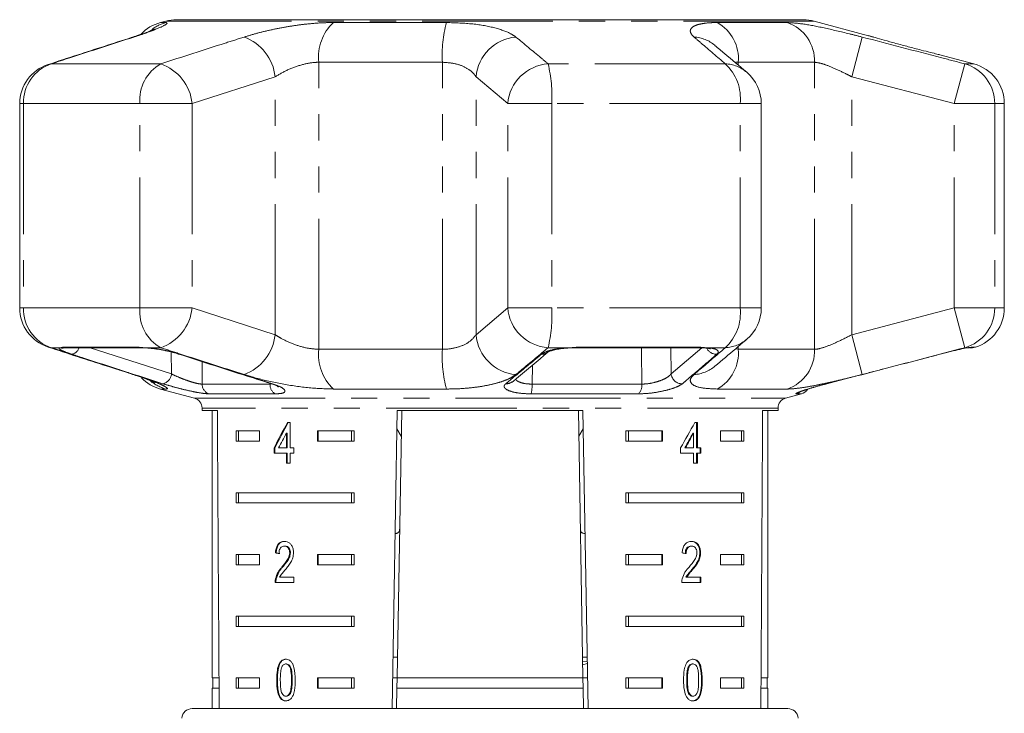
# Model space of a CAD drawing. Units: millimetres. Extents: x -30 to 583, y 18 to 329.
# Drawn here: x 334 to 381, y 296 to 329 of the extents above; entities that cross this region are included whole.
import ezdxf

# ---------------------------------------------------------------- set-up
doc = ezdxf.new("R2010")
doc.units = ezdxf.units.MM
doc.linetypes.add('PHANTOM', pattern=[12.7, 6.35, -1.27, 1.27, -1.27, 1.27, -1.27])

msp = doc.modelspace()

# ---------------------------------------------------------------- linework, layer by layer
at = {"color": 7, "linetype": 'Continuous', "lineweight": 15}
for p, q in [((340.643, 329.39), (340.379, 329.32)), ((371.634, 329.458), (341.16, 329.458)), ((374.799, 328.681), (372.151, 329.39)), ((379.915, 327.31), (378.256, 327.754)), ((333.535, 325.378), (333.535, 315.441)), ((369.583, 315.441), (369.583, 325.378)), ((381.397, 315.441), (381.397, 325.378)), ((335.746, 313.509), (339.45, 313.509)), ((360.581, 313.509), (366.574, 313.509)), ((379.699, 313.509), (379.846, 313.509)), ((357.481, 311.86), (357.469, 311.85)), ((340.379, 311.499), (342.026, 311.058)), ((370.768, 311.058), (371.538, 311.264)), ((342.397, 310.575), (342.397, 310.458)), ((342.397, 310.458), (343.144, 310.458)), ((342.897, 310.458), (342.897, 297.458)), ((351.633, 295.958), (351.886, 310.458)), ((352.103, 310.458), (351.876, 297.458)), ((351.886, 310.458), (360.908, 310.458)), ((360.691, 310.458), (360.917, 297.458)), ((360.908, 310.458), (361.161, 295.958)), ((369.65, 310.458), (370.397, 310.458)), ((369.897, 297.458), (369.897, 310.458)), ((370.397, 310.458), (370.397, 310.575)), ((346.68, 309.864), (346.551, 309.864)), ((346.68, 308.633), (346.68, 309.864)), ((366.475, 309.864), (366.35, 309.864)), ((366.44, 308.633), (366.44, 309.864)), ((366.475, 308.633), (366.475, 309.864)), ((344.055, 309.458), (345.185, 309.458)), ((344.055, 309.458), (344.055, 308.958)), ((344.179, 309.458), (344.179, 308.958)), ((345.185, 309.458), (345.185, 308.958)), ((346.497, 309.354), (346.497, 308.633)), ((346.532, 309.354), (346.497, 309.354)), ((346.532, 309.354), (346.532, 308.633)), ((348.013, 309.458), (349.789, 309.458)), ((348.013, 308.958), (348.013, 309.458)), ((348.049, 308.958), (348.049, 309.458)), ((349.664, 309.458), (349.664, 308.958)), ((349.789, 309.458), (349.789, 308.958)), ((351.87, 309.56), (352.082, 309.213)), ((360.712, 309.214), (360.924, 309.561)), ((363.005, 309.458), (364.781, 309.458)), ((363.005, 309.458), (363.005, 308.958)), ((363.13, 309.458), (363.13, 308.958)), ((364.745, 309.458), (364.745, 308.958)), ((364.781, 309.458), (364.781, 308.958)), ((366.26, 309.354), (366.296, 309.354)), ((366.296, 309.354), (366.296, 308.633)), ((367.609, 309.458), (368.739, 309.458)), ((367.609, 308.958), (367.609, 309.458)), ((368.615, 309.458), (368.615, 308.958)), ((368.739, 309.458), (368.739, 308.958)), ((345.185, 308.958), (344.055, 308.958)), ((349.789, 308.958), (348.013, 308.958)), ((364.781, 308.958), (363.005, 308.958)), ((368.739, 308.958), (367.609, 308.958)), ((345.9, 308.633), (345.9, 308.377)), ((345.935, 308.633), (345.9, 308.633)), ((345.9, 308.377), (346.497, 308.377)), ((345.935, 308.633), (345.935, 308.377)), ((346.497, 308.633), (346.112, 308.633)), ((346.532, 308.633), (346.497, 308.633)), ((346.497, 308.377), (346.497, 307.89)), ((346.532, 308.377), (346.497, 308.377)), ((346.532, 308.377), (346.532, 307.89)), ((346.866, 308.633), (346.68, 308.633)), ((346.68, 307.89), (346.68, 308.377)), ((346.68, 308.377), (346.866, 308.377)), ((346.866, 308.377), (346.866, 308.633)), ((365.66, 308.633), (365.66, 308.377)), ((365.66, 308.377), (366.296, 308.377)), ((365.86, 308.633), (365.895, 308.633)), ((366.296, 308.633), (365.895, 308.633)), ((366.296, 308.377), (366.296, 307.89)), ((366.44, 308.633), (366.475, 308.633)), ((366.44, 307.89), (366.44, 308.377)), ((366.44, 308.377), (366.475, 308.377)), ((366.652, 308.633), (366.475, 308.633)), ((366.475, 307.89), (366.475, 308.377)), ((366.475, 308.377), (366.652, 308.377)), ((366.616, 308.377), (366.616, 308.633)), ((366.652, 308.377), (366.652, 308.633)), ((346.497, 307.89), (346.68, 307.89)), ((366.296, 307.89), (366.475, 307.89)), ((344.055, 306.458), (349.789, 306.458)), ((344.055, 306.458), (344.055, 305.958)), ((344.179, 306.458), (344.179, 305.958)), ((349.664, 305.958), (349.664, 306.458)), ((349.789, 305.958), (349.789, 306.458)), ((363.005, 306.458), (368.739, 306.458)), ((363.005, 306.458), (363.005, 305.958)), ((363.13, 306.458), (363.13, 305.958)), ((368.615, 305.958), (368.615, 306.458)), ((368.739, 305.958), (368.739, 306.458)), ((349.789, 305.958), (344.055, 305.958)), ((368.739, 305.958), (363.005, 305.958)), ((344.055, 303.458), (345.185, 303.458)), ((344.055, 303.458), (344.055, 302.958)), ((344.179, 303.458), (344.179, 302.958)), ((345.185, 303.458), (345.185, 302.958)), ((346.002, 303.528), (345.967, 303.528)), ((346.437, 303.861), (346.401, 303.861)), ((346.695, 303.538), (346.66, 303.538)), ((348.013, 303.458), (349.789, 303.458)), ((348.013, 302.958), (348.013, 303.458)), ((348.049, 302.958), (348.049, 303.458)), ((349.664, 303.458), (349.664, 302.958)), ((349.789, 303.458), (349.789, 302.958)), ((363.005, 303.458), (364.781, 303.458)), ((363.005, 303.458), (363.005, 302.958)), ((363.13, 303.458), (363.13, 302.958)), ((364.745, 303.458), (364.745, 302.958)), ((364.781, 303.458), (364.781, 302.958)), ((366.164, 303.861), (366.199, 303.861)), ((366.598, 303.54), (366.633, 303.54)), ((367.609, 303.458), (368.739, 303.458)), ((367.609, 302.958), (367.609, 303.458)), ((368.615, 303.458), (368.615, 302.958)), ((368.739, 303.458), (368.739, 302.958)), ((345.185, 302.958), (344.055, 302.958)), ((346.316, 302.84), (346.281, 302.84)), ((349.789, 302.958), (348.013, 302.958)), ((364.781, 302.958), (363.005, 302.958)), ((366.211, 302.719), (366.246, 302.719)), ((368.739, 302.958), (367.609, 302.958)), ((345.949, 302.092), (346.865, 302.092)), ((346.003, 302.27), (345.967, 302.27)), ((346.865, 302.348), (346.172, 302.348)), ((346.865, 302.092), (346.865, 302.348)), ((365.716, 302.092), (366.65, 302.092)), ((365.924, 302.348), (365.96, 302.348)), ((366.65, 302.348), (365.96, 302.348)), ((366.615, 302.092), (366.615, 302.348)), ((366.65, 302.092), (366.65, 302.348)), ((344.055, 300.458), (349.789, 300.458)), ((344.055, 300.458), (344.055, 299.958)), ((344.179, 300.458), (344.179, 299.958)), ((349.664, 299.958), (349.664, 300.458)), ((349.789, 299.958), (349.789, 300.458)), ((363.005, 300.458), (368.739, 300.458)), ((363.005, 300.458), (363.005, 299.958)), ((363.13, 300.458), (363.13, 299.958)), ((368.615, 299.958), (368.615, 300.458)), ((368.739, 299.958), (368.739, 300.458)), ((349.789, 299.958), (344.055, 299.958)), ((368.739, 299.958), (363.005, 299.958)), ((351.894, 298.458), (351.676, 298.458)), ((361.118, 298.458), (360.9, 298.458)), ((360.904, 298.236), (361.121, 298.262)), ((346.504, 298.13), (346.469, 298.13)), ((360.907, 298.084), (361.123, 298.145)), ((366.042, 297.993), (366.077, 297.993)), ((366.232, 298.13), (366.268, 298.13)), ((343.223, 297.458), (342.897, 297.458)), ((342.922, 297.458), (342.922, 296.958)), ((344.055, 297.458), (345.185, 297.458)), ((344.055, 297.458), (344.055, 296.958)), ((344.179, 297.458), (344.179, 296.958)), ((345.185, 297.458), (345.185, 296.958)), ((346.064, 297.347), (346.029, 297.347)), ((348.013, 297.458), (349.789, 297.458)), ((348.013, 296.958), (348.013, 297.458)), ((348.049, 296.958), (348.049, 297.458)), ((349.664, 296.958), (349.664, 297.458)), ((349.789, 296.958), (349.789, 297.458)), ((351.876, 297.458), (351.659, 297.458)), ((351.868, 296.958), (351.876, 297.458)), ((360.917, 297.458), (351.876, 297.458)), ((360.917, 297.458), (360.926, 296.958)), ((361.135, 297.458), (360.917, 297.458)), ((363.005, 297.458), (364.781, 297.458)), ((363.005, 297.458), (363.005, 296.958)), ((363.13, 297.458), (363.13, 296.958)), ((364.745, 297.458), (364.745, 296.958)), ((364.781, 297.458), (364.781, 296.958)), ((365.958, 297.348), (365.993, 297.348)), ((367.609, 297.458), (368.739, 297.458)), ((367.609, 296.958), (367.609, 297.458)), ((368.615, 296.958), (368.615, 297.458)), ((368.739, 296.958), (368.739, 297.458)), ((369.897, 297.458), (369.571, 297.458)), ((369.872, 296.958), (369.872, 297.458)), ((342.897, 296.958), (342.897, 295.958)), ((343.226, 296.958), (342.897, 296.958)), ((345.185, 296.958), (344.055, 296.958)), ((349.789, 296.958), (348.013, 296.958)), ((351.868, 296.958), (351.85, 295.958)), ((360.926, 296.958), (351.868, 296.958)), ((360.926, 296.958), (360.944, 295.958)), ((364.781, 296.958), (363.005, 296.958)), ((368.739, 296.958), (367.609, 296.958)), ((369.897, 296.958), (369.568, 296.958)), ((369.897, 295.958), (369.897, 296.958)), ((346.196, 296.528), (346.161, 296.528)), ((346.506, 296.566), (346.471, 296.566)), ((366.234, 296.566), (366.27, 296.566)), ((341.917, 295.958), (368.101, 295.958)), ((368.101, 295.958), (370.876, 295.958))]:
    msp.add_line(p, q, dxfattribs=at)
at = {"color": 8, "linetype": 'PHANTOM', "lineweight": 0}
for p, q in [((340.379, 329.32), (340.642, 329.32)), ((372.151, 329.39), (340.643, 329.39)), ((348.781, 329.32), (354.276, 329.32)), ((367.445, 329.32), (370.841, 329.32)), ((338.956, 328.586), (339.088, 328.614)), ((373.981, 326.682), (374.483, 328.614)), ((354.08, 327.388), (348.076, 327.388)), ((348.076, 313.431), (348.076, 327.388)), ((354.08, 313.431), (354.08, 327.388)), ((368.467, 327.25), (368.467, 327.388)), ((372.178, 327.388), (368.467, 327.388)), ((372.178, 313.431), (372.178, 327.388)), ((334.917, 327.28), (335.065, 327.31)), ((340.388, 327.31), (335.065, 327.31)), ((367.835, 327.31), (359.222, 327.31)), ((378.967, 325.378), (379.475, 327.31)), ((379.915, 327.31), (379.475, 327.31)), ((345.949, 326.682), (341.916, 325.378)), ((345.949, 314.137), (345.949, 326.682)), ((357.258, 325.378), (355.717, 326.682)), ((355.717, 314.137), (355.717, 326.682)), ((373.981, 314.137), (373.981, 326.682)), ((378.967, 325.378), (373.981, 326.682)), ((333.535, 325.378), (333.721, 325.378)), ((333.721, 325.378), (333.721, 315.441)), ((339.379, 325.378), (333.721, 325.378)), ((339.379, 325.378), (341.916, 325.378)), ((339.379, 315.441), (339.379, 325.378)), ((341.916, 325.378), (341.916, 315.441)), ((357.258, 315.441), (357.258, 325.378)), ((357.258, 325.378), (359.4, 325.378)), ((359.4, 325.378), (359.4, 315.441)), ((368.556, 325.378), (359.4, 325.378)), ((368.556, 315.441), (368.556, 325.378)), ((368.556, 325.378), (369.583, 325.378)), ((378.967, 315.441), (378.967, 325.378)), ((378.967, 325.378), (380.929, 325.378)), ((380.929, 325.378), (380.929, 315.441)), ((381.397, 325.378), (380.929, 325.378)), ((333.535, 315.441), (333.721, 315.441)), ((339.379, 315.441), (333.721, 315.441)), ((339.379, 315.441), (341.916, 315.441)), ((341.916, 315.441), (345.949, 314.137)), ((355.717, 314.137), (357.258, 315.441)), ((357.258, 315.441), (359.4, 315.441)), ((368.556, 315.441), (359.4, 315.441)), ((368.556, 315.441), (369.583, 315.441)), ((373.981, 314.137), (378.967, 315.441)), ((378.967, 315.441), (379.475, 313.509)), ((378.967, 315.441), (380.929, 315.441)), ((381.397, 315.441), (380.929, 315.441)), ((373.981, 314.137), (374.483, 312.205)), ((335.065, 313.509), (334.917, 313.538)), ((335.48, 313.509), (335.065, 313.509)), ((335.48, 313.509), (335.614, 313.532)), ((335.614, 313.532), (339.342, 313.532)), ((336.958, 313.509), (340.912, 312.232)), ((339.342, 313.532), (339.709, 313.509)), ((340.388, 313.509), (339.709, 313.509)), ((360.158, 313.509), (359.222, 313.509)), ((360.158, 313.509), (360.607, 313.532)), ((360.607, 313.532), (366.639, 313.532)), ((365.19, 313.509), (365.203, 312.232)), ((365.203, 312.232), (366.694, 313.506)), ((366.639, 313.532), (367, 313.509)), ((367.835, 313.509), (367, 313.509)), ((368.467, 313.431), (368.467, 313.568)), ((379.638, 313.509), (379.475, 313.509)), ((379.638, 313.509), (379.782, 313.532)), ((379.782, 313.532), (379.996, 313.532)), ((340.912, 312.232), (340.905, 313.3)), ((348.076, 313.431), (354.08, 313.431)), ((368.334, 313.455), (368.467, 313.431)), ((368.467, 313.431), (372.178, 313.431)), ((342.397, 312.835), (342.405, 311.738)), ((358.46, 312.66), (358.44, 311.738)), ((339.088, 312.205), (338.957, 312.232)), ((342.405, 311.738), (345.706, 311.738)), ((345.706, 311.738), (345.779, 311.747)), ((358.44, 311.738), (363.782, 311.738)), ((340.642, 311.499), (340.379, 311.499)), ((345.961, 311.264), (342.739, 311.264)), ((354.276, 311.499), (348.781, 311.499)), ((363.605, 311.264), (358.391, 311.264)), ((370.841, 311.499), (367.445, 311.499)), ((371.538, 311.264), (371.287, 311.264)), ((342.026, 311.058), (356.397, 311.058)), ((356.397, 311.058), (370.768, 311.058)), ((370.397, 310.575), (342.397, 310.575)), ((346.781, 297.348), (346.746, 297.348)), ((366.678, 297.347), (366.714, 297.347))]:
    msp.add_line(p, q, dxfattribs=at)
at = {"color": 8, "linetype": 'PHANTOM', "lineweight": 0, "flags": 128}
for points in [[(335.614, 313.532), (335.714, 313.511), (335.746, 313.509)], [(339.342, 313.532), (339.424, 313.511), (339.454, 313.509)], [(360.158, 313.509), (360.172, 313.493), (360.174, 313.493)], [(360.607, 313.532), (360.587, 313.511), (360.579, 313.509)], [(363.782, 311.738), (363.767, 313.361), (363.766, 313.509)], [(366.639, 313.532), (366.59, 313.511), (366.574, 313.509)], [(367, 313.509), (366.924, 313.493), (366.889, 313.494)], [(379.782, 313.532), (379.669, 313.511), (379.662, 313.51)], [(341.328, 313.192), (341.27, 313.197), (341.257, 313.201)], [(345.733, 311.765), (345.746, 311.761), (345.804, 311.758)]]:
    msp.add_lwpolyline(points, dxfattribs=at)
at = {"color": 7, "linetype": 'Continuous', "lineweight": 15, "flags": 128}
msp.add_lwpolyline([(339.709, 313.509), (339.762, 313.493), (339.764, 313.493)], dxfattribs=at)
at = {"color": 7, "linetype": 'Continuous', "lineweight": 15}
for centre, radius, start, end in [((340.897, 327.388), 2, 105, 136.9155), ((341.16, 327.458), 2, 90, 105), ((371.634, 327.458), 2, 75, 90), ((335.535, 325.378), 2, 108.0045, 180), ((367.583, 325.378), 2, 0, 49.6062), ((379.397, 325.378), 2, 0, 75), ((335.535, 315.441), 2, 180, 251.9955), ((367.583, 315.441), 2, 310.3938, 0), ((379.397, 315.441), 2, 287.4316, 0), ((379.846, 314.009), 0.5, 270, 287.4316), ((340.897, 313.431), 2, 223.8969, 255), ((371.408, 311.747), 0.5, 285, 328.1324), ((341.897, 310.575), 0.5, 0, 75), ((370.897, 310.575), 0.5, 105, 180), ((341.917, 295.458), 0.5, 90, 175), ((370.876, 295.458), 0.5, 5, 90)]:
    msp.add_arc(centre, radius, start, end, dxfattribs=at)
at = {"color": 8, "linetype": 'PHANTOM', "lineweight": 0}
for centre, radius, start, end in [((341.157, 327.433), 1.956, 105.2729, 127.6661), ((350.374, 327.644), 2.312, 133.5491, 186.3608), ((360.485, 327.713), 6.413, 165.4916, 182.9063), ((366.459, 327.561), 2.016, 355.062, 60.7176), ((370.203, 327.45), 1.976, 358.2068, 71.1559), ((343.669, 326.457), 2.291, 5.6418, 70.286), ((357.828, 326.503), 2.118, 94.7019, 175.1454), ((366.217, 326.882), 1.735, 50.0963, 86.6567), ((335.697, 325.437), 1.977, 108.6231, 181.7009), ((341.393, 325.556), 2.022, 119.8008, 185.0404), ((339.65, 325.156), 2.277, 5.5991, 71.083), ((359.368, 325.197), 2.118, 93.9619, 175.0839), ((352.371, 325.704), 7.037, 357.343, 13.1899), ((366.284, 325.631), 2.286, 353.6528, 47.2769), ((367.758, 325.576), 1.736, 49.7839, 87.4762), ((378.935, 325.391), 1.994, 359.6474, 74.3099), ((335.697, 315.382), 1.977, 178.2991, 251.3769), ((341.393, 315.263), 2.022, 174.9596, 240.1992), ((339.65, 315.663), 2.277, 288.917, 354.4009), ((359.368, 315.622), 2.118, 184.9161, 266.0381), ((352.371, 315.114), 7.037, 346.8101, 2.657), ((366.284, 315.188), 2.286, 312.7231, 6.3472), ((378.935, 315.428), 1.994, 285.6901, 0.3526), ((343.669, 314.362), 2.291, 289.714, 354.3582), ((357.828, 314.316), 2.118, 184.8546, 265.2981), ((335.602, 313.975), 0.482, 255.3212, 283.9797), ((336.002, 313.622), 0.433, 277.688, 344.9871), ((367.758, 315.243), 1.736, 272.5238, 310.2161), ((350.374, 313.175), 2.312, 173.6392, 226.4509), ((360.485, 313.106), 6.413, 177.0937, 194.5084), ((358.925, 313.628), 0.437, 266.3686, 309.8322), ((367.405, 313.717), 0.525, 205.829, 271.6976), ((366.459, 313.257), 2.016, 299.2824, 4.938), ((370.203, 313.369), 1.976, 288.8441, 1.7932), ((366.217, 313.937), 1.735, 273.343, 309.9658), ((340.394, 312.267), 0.519, 281.4147, 356.2083), ((365.726, 312.283), 0.525, 185.5222, 272.5999), ((341.158, 313.387), 1.957, 229.9174, 254.7228), ((342.898, 311.731), 0.493, 179.1312, 251.2185), ((346.206, 311.701), 0.501, 175.7713, 240.8329), ((357.198, 312.195), 0.439, 265.39, 308.161), ((356.858, 311.662), 1.585, 345.4716, 2.7757), ((363.213, 311.68), 0.571, 313.3136, 5.8801), ((371.158, 311.736), 0.489, 285.2793, 310.3936)]:
    msp.add_arc(centre, radius, start, end, dxfattribs=at)
at = {"color": 7, "linetype": 'Continuous', "lineweight": 15}
for centre, major_axis, ratio, start_param, end_param in [((356.397, 568.908), (0, 802.059), 0.017455, 1.898883, 1.918044), ((356.397, 568.908), (0, 802.059), 0.017455, 4.365141, 4.384302), ((356.397, 309.766), (12.168, 17.513), 0.395346, 1.833442, 1.901248), ((356.397, 309.766), (12.125, 17.451), 0.395346, 1.833423, 1.901472), ((356.397, 309.766), (12.168, 17.513), 0.395346, 4.918069, 4.985875), ((356.397, 309.355), (12.168, 17.513), 0.39535, 1.83895, 1.878624), ((356.397, 309.355), (12.125, 17.45), 0.39535, 4.940578, 4.980394), ((356.397, 309.355), (12.168, 17.513), 0.39535, 4.94072, 4.980394), ((356.397, 303.451), (14, -0.995), 0.070357, 3.876812, 3.895147), ((356.397, 303.451), (13.95, -0.991), 0.070357, 3.876614, 3.895015), ((356.397, 303.451), (14, -0.995), 0.070357, 0.827242, 0.845576)]:
    msp.add_ellipse(centre, major_axis=major_axis, ratio=ratio, start_param=start_param, end_param=end_param, dxfattribs=at)
at = {"color": 8, "linetype": 'PHANTOM', "lineweight": 0}
for points, knots in [([(340.642, 329.32), (340.683, 329.306), (340.764, 329.278), (340.357, 329.069), (339.741, 328.829), (339.246, 328.666), (339.088, 328.614)], [0, 0, 0, 0, 0.2886958, 0.5742706, 0.8637209, 1, 1, 1, 1]), ([(344.442, 328.614), (344.634, 328.672), (345.018, 328.789), (345.671, 328.949), (346.359, 329.088), (347.064, 329.2), (347.758, 329.278), (348.332, 329.315), (348.661, 329.318), (348.781, 329.32)], [0, 0, 0, 0, 0.151931, 0.303854, 0.457737, 0.611616, 0.762416, 0.913216, 1, 1, 1, 1]), ([(354.276, 329.32), (354.715, 329.306), (355.586, 329.278), (356.684, 329.069), (357.351, 328.829), (357.581, 328.666), (357.654, 328.614)], [0, 0, 0, 0, 0.288696, 0.574271, 0.863721, 1, 1, 1, 1]), ([(366.318, 328.614), (366.26, 328.672), (366.145, 328.789), (366.118, 328.949), (366.208, 329.088), (366.416, 329.2), (366.737, 329.278), (367.091, 329.315), (367.35, 329.318), (367.445, 329.32)], [0, 0, 0, 0, 0.151931, 0.303854, 0.457737, 0.611616, 0.762416, 0.913216, 1, 1, 1, 1]), ([(370.841, 329.32), (371.071, 329.306), (371.529, 329.278), (372.614, 329.069), (373.643, 328.829), (374.28, 328.666), (374.483, 328.614)], [0, 0, 0, 0, 0.288696, 0.574271, 0.863721, 1, 1, 1, 1]), ([(339.088, 328.614), (338.048, 328.278), (336.708, 327.845), (335.367, 327.408), (335.065, 327.31)], [0, 0, 0, 0, 0.775381, 1, 1, 1, 1]), ([(340.388, 327.31), (341.435, 327.648), (342.785, 328.085), (344.138, 328.517), (344.442, 328.614)], [0, 0, 0, 0, 0.77538, 1, 1, 1, 1]), ([(357.654, 328.614), (358.06, 328.278), (358.584, 327.845), (359.105, 327.408), (359.222, 327.31)], [0, 0, 0, 0, 0.775381, 1, 1, 1, 1]), ([(367.835, 327.31), (367.442, 327.648), (366.935, 328.085), (366.431, 328.517), (366.318, 328.614)], [0, 0, 0, 0, 0.77538, 1, 1, 1, 1]), ([(374.483, 328.614), (375.774, 328.278), (377.438, 327.845), (379.101, 327.408), (379.475, 327.31)], [0, 0, 0, 0, 0.775381, 1, 1, 1, 1]), ([(348.076, 327.388), (348.018, 327.387), (347.755, 327.381), (347.224, 327.278), (346.529, 327.022), (346.145, 326.797), (345.949, 326.682)], [0, 0, 0, 0, 0.082328, 0.371653, 0.681065, 1, 1, 1, 1]), ([(355.717, 326.682), (355.682, 326.734), (355.572, 326.894), (355.256, 327.131), (354.726, 327.344), (354.293, 327.374), (354.08, 327.388)], [0, 0, 0, 0, 0.1442498, 0.4434711, 0.725512, 1, 1, 1, 1]), ([(368.467, 327.388), (368.417, 327.39), (368.36, 327.392), (368.323, 327.378), (368.318, 327.377)], [0, 0, 0, 0, 0.8715096, 1, 1, 1, 1]), ([(373.981, 326.682), (373.88, 326.734), (373.568, 326.894), (373.064, 327.131), (372.521, 327.344), (372.291, 327.374), (372.178, 327.388)], [0, 0, 0, 0, 0.14425, 0.443471, 0.725512, 1, 1, 1, 1]), ([(345.949, 314.137), (346.034, 314.084), (346.295, 313.924), (346.801, 313.688), (347.465, 313.475), (347.874, 313.445), (348.076, 313.431)], [0, 0, 0, 0, 0.14425, 0.443471, 0.725512, 1, 1, 1, 1]), ([(354.08, 313.431), (354.144, 313.432), (354.434, 313.438), (354.931, 313.541), (355.449, 313.797), (355.627, 314.022), (355.717, 314.137)], [0, 0, 0, 0, 0.082328, 0.371653, 0.681065, 1, 1, 1, 1]), ([(372.178, 313.431), (372.208, 313.432), (372.343, 313.438), (372.706, 313.541), (373.311, 313.797), (373.756, 314.022), (373.981, 314.137)], [0, 0, 0, 0, 0.082328, 0.371653, 0.681065, 1, 1, 1, 1]), ([(335.065, 313.509), (336.105, 313.17), (337.446, 312.734), (338.787, 312.302), (339.088, 312.205)], [0, 0, 0, 0, 0.77538, 1, 1, 1, 1]), ([(336.06, 313.192), (335.932, 313.236), (335.676, 313.324), (335.469, 313.43), (335.434, 313.486), (335.472, 313.504), (335.48, 313.509)], [0, 0, 0, 0, 0.304235, 0.609139, 0.90932, 1, 1, 1, 1]), ([(339.709, 313.509), (339.724, 313.507), (339.884, 313.494), (340.223, 313.451), (340.727, 313.357), (341.099, 313.264), (341.282, 313.206), (341.328, 313.192)], [0, 0, 0, 0, 0.030014, 0.316336, 0.605894, 0.902419, 1, 1, 1, 1]), ([(344.442, 312.205), (343.393, 312.541), (342.041, 312.974), (340.691, 313.411), (340.388, 313.509)], [0, 0, 0, 0, 0.775381, 1, 1, 1, 1]), ([(359.222, 313.509), (358.818, 313.17), (358.297, 312.734), (357.772, 312.302), (357.654, 312.205)], [0, 0, 0, 0, 0.77538, 1, 1, 1, 1]), ([(358.897, 313.192), (358.967, 313.236), (359.108, 313.324), (359.508, 313.43), (359.883, 313.486), (360.106, 313.504), (360.158, 313.509)], [0, 0, 0, 0, 0.304235, 0.609139, 0.90932, 1, 1, 1, 1]), ([(366.318, 312.205), (366.709, 312.541), (367.214, 312.974), (367.721, 313.411), (367.835, 313.509)], [0, 0, 0, 0, 0.775381, 1, 1, 1, 1]), ([(367, 313.509), (367.012, 313.507), (367.145, 313.494), (367.355, 313.451), (367.504, 313.357), (367.495, 313.264), (367.436, 313.206), (367.421, 313.192)], [0, 0, 0, 0, 0.0300136, 0.3163355, 0.6058943, 0.902419, 1, 1, 1, 1]), ([(379.475, 313.509), (378.185, 313.17), (376.522, 312.734), (374.857, 312.302), (374.483, 312.205)], [0, 0, 0, 0, 0.77538, 1, 1, 1, 1]), ([(340.497, 311.758), (340.237, 311.841), (338.938, 312.258), (337.459, 312.737), (336.24, 313.134), (336.06, 313.192)], [0, 0, 0, 0, 0.175659, 0.878294, 1, 1, 1, 1]), ([(341.328, 313.192), (341.59, 313.108), (342.899, 312.685), (344.391, 312.207), (345.623, 311.816), (345.804, 311.758)], [0, 0, 0, 0, 0.175659, 0.878294, 1, 1, 1, 1]), ([(357.163, 311.758), (357.265, 311.841), (357.773, 312.258), (358.351, 312.737), (358.827, 313.134), (358.897, 313.192)], [0, 0, 0, 0, 0.175659, 0.878294, 1, 1, 1, 1]), ([(367.421, 313.192), (367.323, 313.108), (366.834, 312.685), (366.277, 312.207), (365.818, 311.816), (365.75, 311.758)], [0, 0, 0, 0, 0.175659, 0.878294, 1, 1, 1, 1]), ([(339.088, 312.205), (339.264, 312.146), (339.617, 312.03), (340.047, 311.87), (340.382, 311.731), (340.609, 311.619), (340.718, 311.541), (340.719, 311.504), (340.663, 311.5), (340.642, 311.499)], [0, 0, 0, 0, 0.151931, 0.303854, 0.457737, 0.611616, 0.762416, 0.913216, 1, 1, 1, 1]), ([(340.912, 312.232), (340.941, 312.218), (341.066, 312.158), (341.315, 312.05), (341.651, 311.921), (341.965, 311.818), (342.236, 311.749), (342.349, 311.742), (342.405, 311.738)], [0, 0, 0, 0, 0.062866, 0.266104, 0.460514, 0.644739, 0.823126, 1, 1, 1, 1]), ([(348.781, 311.499), (348.368, 311.513), (347.546, 311.541), (346.197, 311.75), (345.148, 311.989), (344.613, 312.153), (344.442, 312.205)], [0, 0, 0, 0, 0.288696, 0.574271, 0.863721, 1, 1, 1, 1]), ([(357.654, 312.205), (357.573, 312.147), (357.407, 312.031), (357.022, 311.872), (356.54, 311.731), (355.979, 311.62), (355.349, 311.541), (354.775, 311.504), (354.409, 311.5), (354.276, 311.499)], [0, 0, 0, 0, 0.149702, 0.303854, 0.455382, 0.611619, 0.760186, 0.91322, 1, 1, 1, 1]), ([(363.782, 311.738), (363.891, 311.743), (364.111, 311.751), (364.471, 311.833), (364.795, 311.948), (365.063, 312.089), (365.157, 312.185), (365.203, 312.232)], [0, 0, 0, 0, 0.192947, 0.384479, 0.586237, 0.792691, 1, 1, 1, 1]), ([(367.445, 311.499), (367.148, 311.513), (366.559, 311.541), (366.133, 311.75), (366.101, 311.989), (366.265, 312.153), (366.318, 312.205)], [0, 0, 0, 0, 0.288696, 0.574271, 0.863721, 1, 1, 1, 1]), ([(374.483, 312.205), (374.256, 312.146), (373.8, 312.03), (373.131, 311.87), (372.498, 311.731), (371.922, 311.619), (371.426, 311.541), (371.071, 311.504), (370.903, 311.5), (370.841, 311.499)], [0, 0, 0, 0, 0.151931, 0.303854, 0.457737, 0.611616, 0.762416, 0.913216, 1, 1, 1, 1]), ([(342.739, 311.264), (342.655, 311.269), (342.486, 311.278), (342.08, 311.348), (341.609, 311.45), (341.102, 311.579), (340.727, 311.686), (340.541, 311.744), (340.497, 311.758)], [0, 0, 0, 0, 0.182225, 0.36396, 0.548311, 0.739808, 0.938493, 1, 1, 1, 1]), ([(345.804, 311.758), (345.937, 311.711), (346.202, 311.618), (346.416, 311.478), (346.452, 311.362), (346.309, 311.28), (346.078, 311.27), (345.961, 311.264)], [0, 0, 0, 0, 0.202623, 0.405374, 0.60654, 0.801261, 1, 1, 1, 1]), ([(358.391, 311.264), (358.231, 311.269), (357.911, 311.278), (357.509, 311.348), (357.217, 311.45), (357.07, 311.579), (357.084, 311.686), (357.148, 311.744), (357.163, 311.758)], [0, 0, 0, 0, 0.182225, 0.36396, 0.548311, 0.739808, 0.938493, 1, 1, 1, 1]), ([(357.646, 311.972), (357.657, 311.955), (357.694, 311.897), (357.859, 311.819), (358.12, 311.749), (358.334, 311.742), (358.44, 311.738)], [0, 0, 0, 0, 0.124428, 0.423419, 0.712938, 1, 1, 1, 1]), ([(365.75, 311.758), (365.68, 311.711), (365.539, 311.618), (365.132, 311.478), (364.642, 311.362), (364.099, 311.28), (363.771, 311.27), (363.605, 311.264)], [0, 0, 0, 0, 0.2026233, 0.405374, 0.60654, 0.8012613, 1, 1, 1, 1]), ([(371.287, 311.264), (371.273, 311.269), (371.244, 311.278), (371.402, 311.348), (371.692, 311.45), (372.108, 311.579), (372.492, 311.686), (372.717, 311.744), (372.77, 311.758)], [0, 0, 0, 0, 0.182225, 0.36396, 0.548311, 0.739808, 0.938493, 1, 1, 1, 1])]:
    msp.add_open_spline(points, degree=3, knots=knots, dxfattribs=at)
at = {"color": 7, "linetype": 'Continuous', "lineweight": 15}
for points, knots in [([(340.126, 329.017), (340.125, 329.017), (340.121, 329.015), (340.036, 328.975), (339.872, 328.907), (339.606, 328.806), (339.298, 328.697), (339.052, 328.618), (338.95, 328.586)], [0, 0, 0, 0, 0.089075, 0.235988, 0.415548, 0.618734, 0.842386, 1, 1, 1, 1]), ([(338.956, 328.585), (338.077, 328.303), (336.73, 327.871), (335.385, 327.431), (334.917, 327.278)], [0, 0, 0, 0, 0.652653, 1, 1, 1, 1]), ([(378.256, 327.754), (378.262, 327.753), (378.287, 327.746), (378.14, 327.783), (377.828, 327.86), (377.423, 327.963), (376.95, 328.085), (376.422, 328.224), (375.821, 328.388), (375.3, 328.535), (374.943, 328.638), (374.772, 328.688), (374.793, 328.682), (374.799, 328.68)], [0, 0, 0, 0, 0.030897, 0.133671, 0.236801, 0.341862, 0.40592, 0.518243, 0.630535, 0.743104, 0.853556, 0.960125, 1, 1, 1, 1]), ([(375.056, 328.606), (375.002, 328.621), (374.877, 328.657), (374.8, 328.68), (374.791, 328.683), (374.788, 328.684)], [0, 0, 0, 0, 0.330646, 0.764046, 1, 1, 1, 1]), ([(368.878, 326.901), (368.518, 327.208), (368.004, 327.647), (367.484, 328.081), (367.328, 328.211)], [0, 0, 0, 0, 0.700226, 1, 1, 1, 1]), ([(334.917, 313.54), (335.859, 313.232), (337.204, 312.792), (338.553, 312.365), (338.958, 312.237)], [0, 0, 0, 0, 0.700188, 1, 1, 1, 1]), ([(335.719, 313.509), (335.718, 313.509), (335.713, 313.508), (335.732, 313.509), (335.748, 313.509)], [0, 0, 0, 0, 0.165361, 1, 1, 1, 1]), ([(339.453, 313.509), (339.472, 313.509), (339.554, 313.509), (339.668, 313.502), (339.772, 313.492), (339.779, 313.492)], [0, 0, 0, 0, 0.22289, 0.953143, 1, 1, 1, 1]), ([(360.174, 313.492), (360.208, 313.495), (360.343, 313.506), (360.478, 313.507), (360.58, 313.508)], [0, 0, 0, 0, 0.2521637, 1, 1, 1, 1]), ([(366.573, 313.509), (366.601, 313.509), (366.721, 313.509), (366.816, 313.5), (366.89, 313.493)], [0, 0, 0, 0, 0.235583, 1, 1, 1, 1]), ([(367.33, 312.608), (367.668, 312.891), (368.185, 313.325), (368.699, 313.767), (368.878, 313.92)], [0, 0, 0, 0, 0.652633, 1, 1, 1, 1]), ([(378.279, 313.192), (378.451, 313.236), (378.793, 313.324), (379.248, 313.43), (379.514, 313.486), (379.615, 313.504), (379.638, 313.509)], [0, 0, 0, 0, 0.304235, 0.609139, 0.90932, 1, 1, 1, 1]), ([(379.591, 313.498), (379.607, 313.501), (379.644, 313.508), (379.671, 313.511), (379.666, 313.511), (379.665, 313.511)], [0, 0, 0, 0, 0.360988, 0.878845, 1, 1, 1, 1]), ([(339.763, 313.491), (339.791, 313.49), (339.915, 313.481), (340.17, 313.448), (340.391, 313.408), (340.496, 313.389)], [0, 0, 0, 0, 0.131825, 0.589318, 1, 1, 1, 1]), ([(340.496, 313.389), (340.511, 313.386), (340.647, 313.363), (340.896, 313.304), (341.144, 313.24), (341.243, 313.204), (341.257, 313.199)], [0, 0, 0, 0, 0.053316, 0.4878302, 0.9264095, 1, 1, 1, 1]), ([(341.262, 313.201), (342.296, 312.865), (343.785, 312.381), (345.278, 311.912), (345.735, 311.769)], [0, 0, 0, 0, 0.694444, 1, 1, 1, 1]), ([(357.481, 311.833), (357.551, 311.892), (358.129, 312.379), (358.702, 312.863), (359.205, 313.289)], [0, 0, 0, 0, 0.1219289, 1, 1, 1, 1]), ([(359.206, 313.293), (359.206, 313.293), (359.205, 313.292), (359.278, 313.33), (359.427, 313.379), (359.671, 313.434), (359.931, 313.474), (360.111, 313.486), (360.175, 313.49)], [0, 0, 0, 0, 0.085966, 0.231153, 0.423387, 0.636018, 0.870106, 1, 1, 1, 1]), ([(366.886, 313.493), (366.906, 313.491), (366.993, 313.485), (367.084, 313.463), (367.102, 313.457), (367.11, 313.454)], [0, 0, 0, 0, 0.146758, 0.624819, 1, 1, 1, 1]), ([(372.77, 311.758), (373.093, 311.841), (374.707, 312.258), (376.543, 312.737), (378.056, 313.134), (378.279, 313.192)], [0, 0, 0, 0, 0.175659, 0.878294, 1, 1, 1, 1]), ([(338.949, 312.233), (339.048, 312.202), (339.303, 312.12), (339.621, 312.007), (339.895, 311.903), (340.054, 311.836), (340.132, 311.798), (340.125, 311.802), (340.123, 311.803)], [0, 0, 0, 0, 0.154127, 0.395974, 0.605206, 0.794978, 0.946417, 1, 1, 1, 1]), ([(345.727, 311.764), (345.795, 311.743), (345.937, 311.696), (346.065, 311.639), (346.129, 311.598), (346.122, 311.604), (346.12, 311.605)], [0, 0, 0, 0, 0.304535, 0.648027, 0.929407, 1, 1, 1, 1]), ([(371.405, 311.34), (371.405, 311.34), (371.404, 311.339), (371.449, 311.359), (371.56, 311.401), (371.767, 311.471), (372.056, 311.561), (372.406, 311.66), (372.677, 311.734), (372.82, 311.769), (372.836, 311.773)], [0, 0, 0, 0, 0.030233, 0.117453, 0.25286, 0.416016, 0.597294, 0.784777, 0.976162, 1, 1, 1, 1]), ([(351.781, 304.469), (351.803, 304.472), (351.847, 304.479), (351.899, 304.496), (351.942, 304.521), (351.974, 304.556), (351.997, 304.605), (352, 304.652), (352.002, 304.678)], [0, 0, 0, 0, 0.1533215, 0.3103555, 0.4686353, 0.6311415, 0.7952749, 1, 1, 1, 1]), ([(360.791, 304.678), (360.793, 304.66), (360.795, 304.623), (360.809, 304.578), (360.832, 304.541), (360.865, 304.512), (360.907, 304.492), (360.955, 304.477), (360.994, 304.472), (361.013, 304.469)], [0, 0, 0, 0, 0.143147, 0.287484, 0.435472, 0.584677, 0.727799, 0.871868, 1, 1, 1, 1]), ([(346.405, 304.092), (346.342, 304.086), (346.237, 304.076), (346.106, 303.974), (346.018, 303.828), (345.978, 303.668), (345.97, 303.563), (345.967, 303.528)], [0, 0, 0, 0, 0.281365, 0.47396, 0.667327, 0.887631, 1, 1, 1, 1]), ([(346.441, 304.092), (346.378, 304.086), (346.272, 304.076), (346.142, 303.974), (346.054, 303.828), (346.014, 303.668), (346.005, 303.563), (346.002, 303.528)], [0, 0, 0, 0, 0.281364, 0.473961, 0.667329, 0.887632, 1, 1, 1, 1]), ([(346.846, 303.54), (346.842, 303.604), (346.834, 303.731), (346.762, 303.893), (346.662, 304.013), (346.538, 304.082), (346.45, 304.089), (346.405, 304.092)], [0, 0, 0, 0, 0.20431, 0.410533, 0.594665, 0.792386, 1, 1, 1, 1]), ([(366.203, 304.092), (366.139, 304.086), (366.03, 304.076), (365.889, 303.974), (365.793, 303.828), (365.748, 303.668), (365.739, 303.563), (365.735, 303.528)], [0, 0, 0, 0, 0.281365, 0.47396, 0.667327, 0.887631, 1, 1, 1, 1]), ([(366.598, 303.54), (366.594, 303.604), (366.587, 303.731), (366.519, 303.893), (366.423, 304.013), (366.303, 304.082), (366.214, 304.089), (366.168, 304.092)], [0, 0, 0, 0, 0.20431, 0.410531, 0.594663, 0.792385, 1, 1, 1, 1]), ([(366.633, 303.54), (366.629, 303.604), (366.622, 303.731), (366.554, 303.893), (366.459, 304.013), (366.338, 304.082), (366.249, 304.089), (366.203, 304.092)], [0, 0, 0, 0, 0.20431, 0.410533, 0.594665, 0.792386, 1, 1, 1, 1]), ([(346.14, 303.502), (346.142, 303.55), (346.147, 303.634), (346.188, 303.74), (346.245, 303.81), (346.318, 303.855), (346.373, 303.859), (346.401, 303.861)], [0, 0, 0, 0, 0.24305, 0.424322, 0.605567, 0.791312, 1, 1, 1, 1]), ([(346.66, 303.538), (346.655, 303.487), (346.643, 303.368), (346.552, 303.193), (346.426, 303.019), (346.329, 302.9), (346.281, 302.84)], [0, 0, 0, 0, 0.166526, 0.394072, 0.695701, 1, 1, 1, 1]), ([(346.695, 303.538), (346.69, 303.487), (346.678, 303.368), (346.588, 303.193), (346.461, 303.019), (346.365, 302.9), (346.316, 302.84)], [0, 0, 0, 0, 0.1665257, 0.3940722, 0.6957005, 1, 1, 1, 1]), ([(346.401, 303.861), (346.439, 303.857), (346.503, 303.85), (346.583, 303.781), (346.637, 303.693), (346.658, 303.605), (346.66, 303.552), (346.66, 303.538)], [0, 0, 0, 0, 0.289929, 0.501288, 0.712264, 0.918047, 1, 1, 1, 1]), ([(346.437, 303.861), (346.474, 303.857), (346.539, 303.85), (346.619, 303.781), (346.673, 303.693), (346.693, 303.605), (346.695, 303.552), (346.695, 303.538)], [0, 0, 0, 0, 0.289929, 0.501288, 0.712264, 0.918047, 1, 1, 1, 1]), ([(346.448, 302.719), (346.494, 302.775), (346.586, 302.887), (346.715, 303.07), (346.823, 303.286), (346.838, 303.456), (346.846, 303.54)], [0, 0, 0, 0, 0.251297, 0.503005, 0.756231, 1, 1, 1, 1]), ([(365.89, 303.502), (365.893, 303.55), (365.898, 303.634), (365.942, 303.74), (366.002, 303.81), (366.079, 303.855), (366.135, 303.859), (366.164, 303.861)], [0, 0, 0, 0, 0.24305, 0.424322, 0.605567, 0.791312, 1, 1, 1, 1]), ([(365.925, 303.502), (365.928, 303.55), (365.933, 303.634), (365.977, 303.74), (366.038, 303.81), (366.114, 303.855), (366.17, 303.859), (366.199, 303.861)], [0, 0, 0, 0, 0.24305, 0.424322, 0.605567, 0.791312, 1, 1, 1, 1]), ([(366.456, 303.538), (366.451, 303.487), (366.44, 303.368), (366.351, 303.193), (366.225, 303.019), (366.125, 302.9), (366.075, 302.84)], [0, 0, 0, 0, 0.166526, 0.394072, 0.695701, 1, 1, 1, 1]), ([(366.199, 303.861), (366.237, 303.857), (366.303, 303.85), (366.382, 303.781), (366.434, 303.693), (366.455, 303.605), (366.456, 303.552), (366.456, 303.538)], [0, 0, 0, 0, 0.289929, 0.501288, 0.712264, 0.918047, 1, 1, 1, 1]), ([(366.211, 302.719), (366.257, 302.775), (366.349, 302.887), (366.475, 303.07), (366.577, 303.286), (366.591, 303.456), (366.598, 303.54)], [0, 0, 0, 0, 0.251297, 0.503004, 0.756231, 1, 1, 1, 1]), ([(366.246, 302.719), (366.292, 302.775), (366.384, 302.887), (366.51, 303.07), (366.612, 303.286), (366.626, 303.456), (366.633, 303.54)], [0, 0, 0, 0, 0.251297, 0.503005, 0.756231, 1, 1, 1, 1]), ([(346.281, 302.84), (346.248, 302.801), (346.182, 302.722), (346.059, 302.55), (346.004, 302.382), (345.967, 302.27)], [0, 0, 0, 0, 0.251395, 0.502978, 1, 1, 1, 1]), ([(346.316, 302.84), (346.283, 302.801), (346.217, 302.722), (346.094, 302.55), (346.039, 302.382), (346.003, 302.27)], [0, 0, 0, 0, 0.251394, 0.502977, 1, 1, 1, 1]), ([(346.172, 302.348), (346.191, 302.385), (346.229, 302.457), (346.326, 302.575), (346.399, 302.662), (346.448, 302.719)], [0, 0, 0, 0, 0.251271, 0.50249, 1, 1, 1, 1]), ([(366.075, 302.84), (366.04, 302.801), (365.971, 302.722), (365.838, 302.55), (365.777, 302.382), (365.736, 302.27)], [0, 0, 0, 0, 0.251395, 0.502978, 1, 1, 1, 1]), ([(365.924, 302.348), (365.945, 302.385), (365.986, 302.457), (366.087, 302.575), (366.161, 302.662), (366.211, 302.719)], [0, 0, 0, 0, 0.25127, 0.50249, 1, 1, 1, 1]), ([(365.96, 302.348), (365.98, 302.385), (366.021, 302.457), (366.122, 302.575), (366.197, 302.662), (366.246, 302.719)], [0, 0, 0, 0, 0.2512706, 0.50249, 1, 1, 1, 1]), ([(345.967, 302.27), (345.964, 302.256), (345.958, 302.227), (345.951, 302.167), (345.95, 302.122), (345.949, 302.092)], [0, 0, 0, 0, 0.250648, 0.5016111, 1, 1, 1, 1]), ([(346.003, 302.27), (346, 302.256), (345.994, 302.227), (345.986, 302.167), (345.985, 302.122), (345.985, 302.092)], [0, 0, 0, 0, 0.250648, 0.501611, 1, 1, 1, 1]), ([(365.736, 302.27), (365.733, 302.256), (365.726, 302.227), (365.718, 302.167), (365.717, 302.122), (365.716, 302.092)], [0, 0, 0, 0, 0.250648, 0.501611, 1, 1, 1, 1]), ([(346.471, 298.361), (346.412, 298.354), (346.314, 298.342), (346.199, 298.234), (346.112, 298.072), (346.038, 297.772), (346.032, 297.513), (346.029, 297.347)], [0, 0, 0, 0, 0.181966, 0.305562, 0.428911, 0.634449, 1, 1, 1, 1]), ([(346.506, 298.361), (346.448, 298.354), (346.35, 298.342), (346.234, 298.234), (346.147, 298.072), (346.073, 297.772), (346.068, 297.513), (346.064, 297.347)], [0, 0, 0, 0, 0.181966, 0.305563, 0.428912, 0.634451, 1, 1, 1, 1]), ([(346.933, 297.347), (346.925, 297.557), (346.915, 297.843), (346.807, 298.153), (346.708, 298.278), (346.595, 298.348), (346.514, 298.356), (346.471, 298.361)], [0, 0, 0, 0, 0.461003, 0.627059, 0.746204, 0.8648, 1, 1, 1, 1]), ([(366.27, 298.361), (366.21, 298.354), (366.111, 298.342), (365.989, 298.234), (365.895, 298.072), (365.815, 297.772), (365.809, 297.513), (365.805, 297.347)], [0, 0, 0, 0, 0.1819661, 0.3055623, 0.4289109, 0.6344493, 1, 1, 1, 1]), ([(366.678, 297.347), (366.671, 297.557), (366.662, 297.843), (366.562, 298.153), (366.467, 298.278), (366.359, 298.348), (366.277, 298.356), (366.234, 298.361)], [0, 0, 0, 0, 0.461003, 0.627059, 0.746204, 0.864801, 1, 1, 1, 1]), ([(366.714, 297.347), (366.707, 297.557), (366.697, 297.843), (366.597, 298.153), (366.503, 298.278), (366.394, 298.348), (366.313, 298.356), (366.27, 298.361)], [0, 0, 0, 0, 0.461003, 0.627059, 0.746204, 0.8648, 1, 1, 1, 1]), ([(346.203, 297.348), (346.204, 297.403), (346.204, 297.514), (346.217, 297.714), (346.238, 297.881), (346.276, 297.976), (346.283, 297.993)], [0, 0, 0, 0, 0.2513511, 0.5028801, 0.9112754, 1, 1, 1, 1]), ([(346.283, 297.993), (346.294, 298.012), (346.322, 298.06), (346.38, 298.113), (346.435, 298.129), (346.464, 298.13), (346.469, 298.13)], [0, 0, 0, 0, 0.246182, 0.60108, 0.936315, 1, 1, 1, 1]), ([(346.469, 298.13), (346.496, 298.126), (346.551, 298.12), (346.626, 298.052), (346.691, 297.94), (346.741, 297.696), (346.744, 297.493), (346.746, 297.348)], [0, 0, 0, 0, 0.117496, 0.236002, 0.374097, 0.554519, 1, 1, 1, 1]), ([(346.504, 298.13), (346.531, 298.126), (346.586, 298.12), (346.661, 298.052), (346.727, 297.94), (346.776, 297.696), (346.779, 297.493), (346.781, 297.348)], [0, 0, 0, 0, 0.117496, 0.236001, 0.374097, 0.554518, 1, 1, 1, 1]), ([(365.958, 297.348), (365.958, 297.403), (365.959, 297.514), (365.972, 297.714), (365.994, 297.881), (366.035, 297.976), (366.042, 297.993)], [0, 0, 0, 0, 0.251351, 0.50288, 0.911275, 1, 1, 1, 1]), ([(365.993, 297.348), (365.994, 297.403), (365.994, 297.514), (366.008, 297.714), (366.03, 297.881), (366.07, 297.976), (366.077, 297.993)], [0, 0, 0, 0, 0.2513511, 0.5028801, 0.9112754, 1, 1, 1, 1]), ([(366.042, 297.993), (366.054, 298.012), (366.082, 298.06), (366.143, 298.113), (366.198, 298.129), (366.228, 298.13), (366.232, 298.13)], [0, 0, 0, 0, 0.246182, 0.60108, 0.936316, 1, 1, 1, 1]), ([(366.077, 297.993), (366.089, 298.012), (366.118, 298.06), (366.178, 298.113), (366.234, 298.129), (366.263, 298.13), (366.268, 298.13)], [0, 0, 0, 0, 0.246182, 0.60108, 0.936315, 1, 1, 1, 1]), ([(366.268, 298.13), (366.295, 298.126), (366.35, 298.12), (366.424, 298.052), (366.487, 297.94), (366.534, 297.696), (366.537, 297.493), (366.539, 297.348)], [0, 0, 0, 0, 0.1174959, 0.2360017, 0.3740974, 0.5545191, 1, 1, 1, 1]), ([(346.029, 297.347), (346.03, 297.275), (346.032, 297.132), (346.054, 296.876), (346.096, 296.666), (346.15, 296.549), (346.161, 296.528)], [0, 0, 0, 0, 0.251336, 0.5029936, 0.9071833, 1, 1, 1, 1]), ([(346.064, 297.347), (346.065, 297.275), (346.067, 297.132), (346.09, 296.876), (346.131, 296.666), (346.186, 296.549), (346.196, 296.528)], [0, 0, 0, 0, 0.2513359, 0.5029934, 0.9071825, 1, 1, 1, 1]), ([(346.471, 296.566), (346.444, 296.569), (346.39, 296.576), (346.318, 296.644), (346.254, 296.754), (346.208, 296.999), (346.205, 297.203), (346.203, 297.348)], [0, 0, 0, 0, 0.11594, 0.23281, 0.372311, 0.552074, 1, 1, 1, 1]), ([(346.746, 297.348), (346.745, 297.266), (346.743, 297.107), (346.723, 296.899), (346.68, 296.727), (346.612, 296.627), (346.537, 296.573), (346.492, 296.568), (346.471, 296.566)], [0, 0, 0, 0, 0.251775, 0.491684, 0.646079, 0.802354, 0.907642, 1, 1, 1, 1]), ([(346.471, 296.335), (346.529, 296.342), (346.627, 296.353), (346.748, 296.459), (346.841, 296.618), (346.923, 296.918), (346.929, 297.178), (346.933, 297.347)], [0, 0, 0, 0, 0.18082, 0.303626, 0.426261, 0.626848, 1, 1, 1, 1]), ([(346.781, 297.348), (346.78, 297.266), (346.778, 297.107), (346.759, 296.899), (346.716, 296.727), (346.647, 296.627), (346.573, 296.573), (346.527, 296.568), (346.506, 296.566)], [0, 0, 0, 0, 0.2517752, 0.4916843, 0.646079, 0.8023544, 0.9076421, 1, 1, 1, 1]), ([(365.805, 297.347), (365.806, 297.275), (365.808, 297.132), (365.833, 296.876), (365.878, 296.666), (365.937, 296.549), (365.948, 296.528)], [0, 0, 0, 0, 0.251336, 0.502994, 0.907183, 1, 1, 1, 1]), ([(366.234, 296.566), (366.207, 296.569), (366.153, 296.576), (366.079, 296.644), (366.011, 296.754), (365.962, 296.999), (365.96, 297.203), (365.958, 297.348)], [0, 0, 0, 0, 0.115939, 0.23281, 0.372311, 0.552073, 1, 1, 1, 1]), ([(366.27, 296.566), (366.243, 296.569), (366.188, 296.576), (366.114, 296.644), (366.047, 296.754), (365.998, 296.999), (365.995, 297.203), (365.993, 297.348)], [0, 0, 0, 0, 0.11594, 0.23281, 0.372311, 0.552074, 1, 1, 1, 1]), ([(366.234, 296.335), (366.292, 296.342), (366.39, 296.353), (366.506, 296.459), (366.593, 296.618), (366.669, 296.918), (366.675, 297.178), (366.678, 297.347)], [0, 0, 0, 0, 0.18082, 0.303626, 0.426261, 0.626848, 1, 1, 1, 1]), ([(366.539, 297.348), (366.538, 297.266), (366.536, 297.107), (366.517, 296.899), (366.476, 296.727), (366.41, 296.627), (366.336, 296.573), (366.291, 296.568), (366.27, 296.566)], [0, 0, 0, 0, 0.2517752, 0.4916842, 0.646079, 0.8023544, 0.9076422, 1, 1, 1, 1]), ([(366.27, 296.335), (366.328, 296.342), (366.426, 296.353), (366.541, 296.459), (366.628, 296.618), (366.704, 296.918), (366.71, 297.178), (366.714, 297.347)], [0, 0, 0, 0, 0.18082, 0.303626, 0.426261, 0.626848, 1, 1, 1, 1]), ([(346.161, 296.528), (346.192, 296.483), (346.255, 296.394), (346.369, 296.341), (346.442, 296.337), (346.471, 296.335)], [0, 0, 0, 0, 0.37747, 0.757166, 1, 1, 1, 1]), ([(346.196, 296.528), (346.227, 296.483), (346.29, 296.394), (346.404, 296.341), (346.477, 296.337), (346.506, 296.335)], [0, 0, 0, 0, 0.377471, 0.757168, 1, 1, 1, 1]), ([(365.948, 296.528), (365.981, 296.483), (366.048, 296.394), (366.167, 296.341), (366.241, 296.337), (366.27, 296.335)], [0, 0, 0, 0, 0.37747, 0.757166, 1, 1, 1, 1])]:
    msp.add_open_spline(points, degree=3, knots=knots, dxfattribs=at)

doc.saveas('drawing.dxf')
